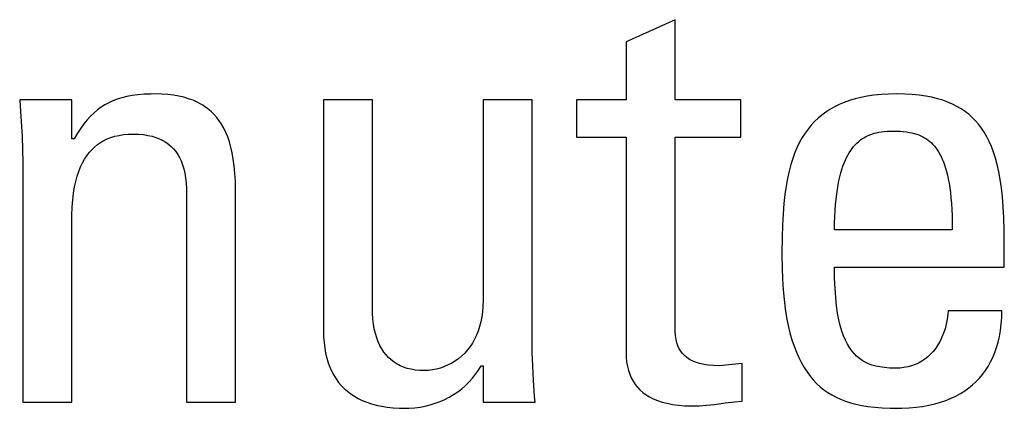
# Model space of a CAD drawing. Units: millimetres. Extents: x -89 to 767, y -135 to 626.
# Drawn here: x 260 to 264, y 238 to 240 of the extents above; entities that cross this region are included whole.
import ezdxf

# ---------------------------------------------------------------- set-up
doc = ezdxf.new("R2010")
doc.units = ezdxf.units.MM
doc.header["$LTSCALE"] = 30.734
doc.layers.get('0').update_dxf_attribs({"linetype": 'CONTINUOUS'})

msp = doc.modelspace()

# ---------------------------------------------------------------- linework, layer by layer
at = {"color": 7}
for p, q in [((262.239, 239.9464), (262.051, 239.8615)), ((262.239, 239.6391), (262.239, 239.9464)), ((262.051, 239.8615), (262.051, 239.6391)), ((260.1365, 239.6522), (260.1177, 239.6476)), ((260.1568, 239.6559), (260.1365, 239.6522)), ((260.1788, 239.6588), (260.1568, 239.6559)), ((260.2028, 239.6608), (260.1788, 239.6588)), ((260.2294, 239.6619), (260.2028, 239.6608)), ((260.2442, 239.662), (260.2294, 239.6619)), ((260.2698, 239.6615), (260.2442, 239.662)), ((260.2936, 239.6599), (260.2698, 239.6615)), ((260.3158, 239.6572), (260.2936, 239.6599)), ((260.3365, 239.6537), (260.3158, 239.6572)), ((260.3558, 239.6492), (260.3365, 239.6537)), ((262.9762, 239.6534), (262.952, 239.6488)), ((263.0019, 239.6571), (262.9762, 239.6534)), ((263.0292, 239.6598), (263.0019, 239.6571)), ((263.0581, 239.6615), (263.0292, 239.6598)), ((263.0889, 239.662), (263.0581, 239.6615)), ((263.1199, 239.6615), (263.0889, 239.662)), ((263.1488, 239.6598), (263.1199, 239.6615)), ((263.1756, 239.6572), (263.1488, 239.6598)), ((263.2007, 239.6536), (263.1756, 239.6572)), ((263.224, 239.6492), (263.2007, 239.6536)), ((259.9255, 239.6391), (259.7259, 239.6391)), ((259.7259, 239.6391), (259.7279, 239.6156)), ((259.7279, 239.6156), (259.7321, 239.5562)), ((259.9255, 239.4901), (259.9255, 239.6391)), ((260.0529, 239.6205), (260.0384, 239.6114)), ((260.0679, 239.6286), (260.0529, 239.6205)), ((260.0836, 239.6358), (260.0679, 239.6286)), ((260.1001, 239.6421), (260.0836, 239.6358)), ((260.1177, 239.6476), (260.1001, 239.6421)), ((260.3738, 239.6439), (260.3558, 239.6492)), ((260.3907, 239.6378), (260.3738, 239.6439)), ((260.4064, 239.6309), (260.3907, 239.6378)), ((260.4211, 239.6232), (260.4064, 239.6309)), ((260.4281, 239.619), (260.4211, 239.6232)), ((260.4349, 239.6146), (260.4281, 239.619)), ((260.4478, 239.6053), (260.4349, 239.6146)), ((261.0788, 239.6391), (260.8907, 239.6391)), ((260.8907, 239.6391), (260.8907, 238.7562)), ((261.0788, 238.8365), (261.0788, 239.6391)), ((261.691, 239.6391), (261.503, 239.6391)), ((261.503, 239.6391), (261.503, 238.8709)), ((261.691, 238.7218), (261.691, 239.6391)), ((262.051, 239.6391), (261.8607, 239.6391)), ((261.8607, 239.6391), (261.8607, 239.4969)), ((262.4912, 239.6391), (262.239, 239.6391)), ((262.4912, 239.4969), (262.4912, 239.6391)), ((262.8502, 239.6127), (262.8331, 239.6031)), ((262.8683, 239.6216), (262.8502, 239.6127)), ((262.8875, 239.6296), (262.8683, 239.6216)), ((262.9077, 239.6369), (262.8875, 239.6296)), ((262.9292, 239.6433), (262.9077, 239.6369)), ((262.952, 239.6488), (262.9292, 239.6433)), ((263.2458, 239.6438), (263.224, 239.6492)), ((263.2662, 239.6377), (263.2458, 239.6438)), ((263.2854, 239.6308), (263.2662, 239.6377)), ((263.3033, 239.623), (263.2854, 239.6308)), ((263.3202, 239.6145), (263.3033, 239.623)), ((263.3361, 239.6052), (263.3202, 239.6145)), ((259.998, 239.5773), (259.9851, 239.5634)), ((260.0111, 239.5899), (259.998, 239.5773)), ((260.0246, 239.6012), (260.0111, 239.5899)), ((260.0384, 239.6114), (260.0246, 239.6012)), ((260.4598, 239.5952), (260.4478, 239.6053)), ((260.471, 239.5842), (260.4598, 239.5952)), ((260.4815, 239.5724), (260.471, 239.5842)), ((262.8018, 239.5813), (262.7874, 239.5693)), ((262.817, 239.5926), (262.8018, 239.5813)), ((262.8331, 239.6031), (262.817, 239.5926)), ((263.351, 239.595), (263.3361, 239.6052)), ((263.3582, 239.5897), (263.351, 239.595)), ((263.3652, 239.5841), (263.3582, 239.5897)), ((263.3785, 239.5723), (263.3652, 239.5841)), ((259.7321, 239.5562), (259.7351, 239.5007)), ((259.9724, 239.5479), (259.9598, 239.5307)), ((259.9851, 239.5634), (259.9724, 239.5479)), ((260.4913, 239.5596), (260.4815, 239.5724)), ((260.5004, 239.5458), (260.4913, 239.5596)), ((260.5088, 239.5309), (260.5004, 239.5458)), ((262.7611, 239.5425), (262.749, 239.5277)), ((262.7739, 239.5563), (262.7611, 239.5425)), ((262.7874, 239.5693), (262.7739, 239.5563)), ((263.391, 239.5595), (263.3785, 239.5723)), ((263.4028, 239.5459), (263.391, 239.5595)), ((263.4139, 239.5312), (263.4028, 239.5459)), ((259.7351, 239.5007), (259.7368, 239.4483)), ((259.9473, 239.5116), (259.9346, 239.4901)), ((259.9598, 239.5307), (259.9473, 239.5116)), ((260.0832, 239.4977), (260.0909, 239.4999)), ((260.0909, 239.4999), (260.107, 239.5035)), ((260.107, 239.5035), (260.1241, 239.5062)), ((260.1241, 239.5062), (260.1423, 239.5079)), ((260.1423, 239.5079), (260.1617, 239.5084)), ((260.1617, 239.5084), (260.1818, 239.5079)), ((260.1818, 239.5079), (260.2004, 239.5063)), ((260.2004, 239.5063), (260.2177, 239.5036)), ((260.2177, 239.5036), (260.2336, 239.5001)), ((260.2336, 239.5001), (260.2484, 239.4957)), ((260.5166, 239.5148), (260.5088, 239.5309)), ((260.5237, 239.4975), (260.5166, 239.5148)), ((262.7376, 239.5119), (262.7269, 239.4951)), ((262.749, 239.5277), (262.7376, 239.5119)), ((262.97, 239.4984), (262.9775, 239.5022)), ((262.9775, 239.5022), (262.9854, 239.5056)), ((262.9854, 239.5056), (262.9935, 239.5087)), ((262.9935, 239.5087), (263.0021, 239.5114)), ((263.0021, 239.5114), (263.011, 239.5137)), ((263.011, 239.5137), (263.0204, 239.5157)), ((263.0204, 239.5157), (263.0303, 239.5173)), ((263.0303, 239.5173), (263.0408, 239.5186)), ((263.0408, 239.5186), (263.0519, 239.5194)), ((263.0519, 239.5194), (263.0637, 239.5199)), ((263.0637, 239.5199), (263.0706, 239.5199)), ((263.0706, 239.5199), (263.0722, 239.5199)), ((263.0722, 239.5199), (263.0878, 239.5197)), ((263.0878, 239.5197), (263.1017, 239.5191)), ((263.1017, 239.5191), (263.1144, 239.5181)), ((263.1144, 239.5181), (263.126, 239.5168)), ((263.126, 239.5168), (263.1367, 239.5151)), ((263.1367, 239.5151), (263.1467, 239.5131)), ((263.1467, 239.5131), (263.1561, 239.5108)), ((263.1561, 239.5108), (263.165, 239.5082)), ((263.165, 239.5082), (263.1734, 239.5052)), ((263.1734, 239.5052), (263.1813, 239.5019)), ((263.1813, 239.5019), (263.1889, 239.4983)), ((263.4244, 239.5154), (263.4139, 239.5312)), ((263.4342, 239.4984), (263.4244, 239.5154)), ((259.9346, 239.4901), (259.9255, 239.4901)), ((260.0128, 239.4588), (260.0239, 239.4679)), ((260.0239, 239.4679), (260.0357, 239.476)), ((260.0357, 239.476), (260.0483, 239.4833)), ((260.0483, 239.4833), (260.0616, 239.4898)), ((260.0616, 239.4898), (260.0758, 239.4953)), ((260.0758, 239.4953), (260.0832, 239.4977)), ((260.2484, 239.4957), (260.262, 239.4904)), ((260.262, 239.4904), (260.2684, 239.4875)), ((260.2684, 239.4875), (260.2746, 239.4843)), ((260.2746, 239.4843), (260.2863, 239.4774)), ((260.2863, 239.4774), (260.2971, 239.4697)), ((260.2971, 239.4697), (260.307, 239.4612)), ((260.5301, 239.4787), (260.5237, 239.4975)), ((260.5358, 239.4584), (260.5301, 239.4787)), ((261.8607, 239.4969), (262.051, 239.4969)), ((262.051, 239.4969), (262.051, 238.6737)), ((262.239, 239.4969), (262.4912, 239.4969)), ((262.239, 238.7748), (262.239, 239.4969)), ((262.7168, 239.4771), (262.7074, 239.4579)), ((262.7269, 239.4951), (262.7168, 239.4771)), ((262.9239, 239.4603), (262.9299, 239.4671)), ((262.9299, 239.4671), (262.936, 239.4734)), ((262.936, 239.4734), (262.9423, 239.4792)), ((262.9423, 239.4792), (262.9489, 239.4846)), ((262.9489, 239.4846), (262.9557, 239.4896)), ((262.9557, 239.4896), (262.9627, 239.4942)), ((262.9627, 239.4942), (262.97, 239.4984)), ((263.1889, 239.4983), (263.1961, 239.4943)), ((263.1961, 239.4943), (263.203, 239.49)), ((263.203, 239.49), (263.2096, 239.4853)), ((263.2096, 239.4853), (263.216, 239.4802)), ((263.216, 239.4802), (263.2222, 239.4747)), ((263.2222, 239.4747), (263.2281, 239.4688)), ((263.2281, 239.4688), (263.2338, 239.4624)), ((263.2338, 239.4624), (263.2393, 239.4555)), ((263.4435, 239.4802), (263.4342, 239.4984)), ((263.4521, 239.4605), (263.4435, 239.4802)), ((259.7368, 239.4483), (259.7374, 239.3983)), ((259.9748, 239.4125), (259.9834, 239.4257)), ((259.9834, 239.4257), (259.9926, 239.4377)), ((259.9926, 239.4377), (260.0024, 239.4487)), ((260.0024, 239.4487), (260.0128, 239.4588)), ((260.307, 239.4612), (260.3161, 239.4519)), ((260.3161, 239.4519), (260.3244, 239.4417)), ((260.3244, 239.4417), (260.332, 239.4306)), ((260.332, 239.4306), (260.3389, 239.4186)), ((260.5408, 239.4363), (260.5358, 239.4584)), ((260.5451, 239.4123), (260.5408, 239.4363)), ((262.6987, 239.4373), (262.6906, 239.4153)), ((262.7074, 239.4579), (262.6987, 239.4373)), ((262.897, 239.4183), (262.902, 239.4279)), ((262.902, 239.4279), (262.9072, 239.4369)), ((262.9072, 239.4369), (262.9126, 239.4452)), ((262.9126, 239.4452), (262.9181, 239.4531)), ((262.9181, 239.4531), (262.921, 239.4568)), ((262.921, 239.4568), (262.9239, 239.4603)), ((263.2393, 239.4555), (263.2446, 239.4481)), ((263.2446, 239.4481), (263.2497, 239.4401)), ((263.2497, 239.4401), (263.2546, 239.4315)), ((263.2546, 239.4315), (263.2593, 239.4224)), ((263.4601, 239.4392), (263.4521, 239.4605)), ((263.4675, 239.4163), (263.4601, 239.4392)), ((259.7374, 239.3983), (259.7374, 238.4811)), ((259.9595, 239.3827), (259.9669, 239.3982)), ((259.9669, 239.3982), (259.9748, 239.4125)), ((260.3389, 239.4186), (260.3451, 239.4054)), ((260.3451, 239.4054), (260.3505, 239.3912)), ((260.3505, 239.3912), (260.3552, 239.3756)), ((260.5486, 239.3862), (260.5451, 239.4123)), ((260.5512, 239.3576), (260.5486, 239.3862)), ((262.6831, 239.3916), (262.6764, 239.3662)), ((262.6906, 239.4153), (262.6831, 239.3916)), ((262.8831, 239.3853), (262.8875, 239.397)), ((262.8875, 239.397), (262.8921, 239.408)), ((262.8921, 239.408), (262.897, 239.4183)), ((263.2593, 239.4224), (263.2639, 239.4125)), ((263.2639, 239.4125), (263.2682, 239.4019)), ((263.2682, 239.4019), (263.2723, 239.3906)), ((263.2723, 239.3906), (263.2763, 239.3784)), ((263.4743, 239.3914), (263.4675, 239.4163)), ((263.4804, 239.3644), (263.4743, 239.3914)), ((259.9467, 239.3474), (259.9528, 239.3657)), ((259.9528, 239.3657), (259.9595, 239.3827)), ((260.3552, 239.3756), (260.3591, 239.3588)), ((260.3591, 239.3588), (260.3621, 239.3404)), ((260.5529, 239.3263), (260.5512, 239.3576)), ((262.6764, 239.3662), (262.6703, 239.3388)), ((262.8712, 239.3452), (262.8749, 239.3594)), ((262.8749, 239.3594), (262.8789, 239.3728)), ((262.8789, 239.3728), (262.8831, 239.3853)), ((263.2763, 239.3784), (263.28, 239.3653)), ((263.28, 239.3653), (263.2835, 239.3513)), ((263.2835, 239.3513), (263.2867, 239.3362)), ((263.4858, 239.3351), (263.4804, 239.3644)), ((259.9366, 239.3058), (259.9413, 239.3274)), ((259.9413, 239.3274), (259.9467, 239.3474)), ((260.3621, 239.3404), (260.3643, 239.3204)), ((260.3643, 239.3204), (260.3655, 239.2987)), ((260.5537, 239.2918), (260.5529, 239.3263)), ((262.6703, 239.3388), (262.6649, 239.3092)), ((262.8615, 239.2966), (262.8645, 239.3138)), ((262.8645, 239.3138), (262.8677, 239.33)), ((262.8677, 239.33), (262.8712, 239.3452)), ((263.2867, 239.3362), (263.2897, 239.3201)), ((263.2897, 239.3201), (263.2924, 239.3028)), ((263.4905, 239.3031), (263.4858, 239.3351)), ((259.9296, 239.2568), (259.9327, 239.2823)), ((259.9327, 239.2823), (259.9366, 239.3058)), ((260.3655, 239.2987), (260.3657, 239.2837)), ((260.3657, 239.2837), (260.3657, 238.4811)), ((260.5537, 238.4811), (260.5537, 239.2918)), ((262.6602, 239.2771), (262.6563, 239.2421)), ((262.6649, 239.3092), (262.6602, 239.2771)), ((262.8566, 239.2588), (262.8589, 239.2783)), ((262.8589, 239.2783), (262.8615, 239.2966)), ((263.2924, 239.3028), (263.2949, 239.2842)), ((263.2949, 239.2842), (263.297, 239.2643)), ((263.4945, 239.2682), (263.4905, 239.3031)), ((259.9273, 239.229), (259.9296, 239.2568)), ((262.6563, 239.2421), (262.6531, 239.2036)), ((262.8529, 239.216), (262.8546, 239.238)), ((262.8546, 239.238), (262.8566, 239.2588)), ((263.297, 239.2643), (263.2988, 239.243)), ((263.2988, 239.243), (263.3002, 239.2202)), ((263.4976, 239.2299), (263.4945, 239.2682)), ((259.9255, 239.1667), (259.9259, 239.1985)), ((259.9259, 239.1985), (259.9273, 239.229)), ((262.6531, 239.2036), (262.6508, 239.1609)), ((262.8517, 239.1926), (262.8529, 239.216)), ((263.3002, 239.2202), (263.3013, 239.1957)), ((263.4999, 239.1877), (263.4976, 239.2299)), ((259.9255, 238.4811), (259.9255, 239.1667)), ((262.6508, 239.1609), (262.6493, 239.1127)), ((262.8504, 239.1415), (262.8508, 239.1678)), ((262.8508, 239.1678), (262.8517, 239.1926)), ((263.3013, 239.1957), (263.302, 239.1696)), ((263.302, 239.1696), (263.3022, 239.1415)), ((263.5013, 239.1409), (263.4999, 239.1877)), ((263.3022, 239.1415), (262.8504, 239.1415)), ((263.5017, 239.0979), (263.5013, 239.1409)), ((262.6493, 239.1127), (262.6486, 239.0567)), ((263.5017, 238.9993), (263.5017, 239.0979)), ((262.6486, 239.0567), (262.6486, 239.0429)), ((262.6486, 239.0429), (262.6492, 238.9962)), ((262.6492, 238.9962), (262.6508, 238.9527)), ((262.8504, 238.9993), (263.5017, 238.9993)), ((262.8509, 238.9563), (262.8504, 238.9993)), ((262.6508, 238.9527), (262.6535, 238.9121)), ((262.8525, 238.9175), (262.8509, 238.9563)), ((262.6535, 238.9121), (262.6571, 238.8743)), ((262.855, 238.8826), (262.8525, 238.9175)), ((261.503, 238.8709), (261.5024, 238.8489)), ((262.6571, 238.8743), (262.6616, 238.839)), ((262.8584, 238.8512), (262.855, 238.8826)), ((261.079, 238.8223), (261.0788, 238.8365)), ((261.0803, 238.801), (261.079, 238.8223)), ((261.5007, 238.8279), (261.498, 238.8079)), ((261.5024, 238.8489), (261.5007, 238.8279)), ((262.6616, 238.839), (262.6669, 238.8062)), ((262.8625, 238.823), (262.8584, 238.8512)), ((262.8673, 238.7975), (262.8625, 238.823)), ((263.2861, 238.8319), (263.2851, 238.8187)), ((263.4925, 238.8319), (263.2861, 238.8319)), ((263.4917, 238.8055), (263.4925, 238.8319)), ((261.0825, 238.7809), (261.0803, 238.801)), ((261.4943, 238.789), (261.4896, 238.7709)), ((261.498, 238.8079), (261.4943, 238.789)), ((262.6669, 238.8062), (262.673, 238.7757)), ((262.8728, 238.7747), (262.8673, 238.7975)), ((263.2826, 238.7995), (263.2791, 238.7809)), ((263.2851, 238.8187), (263.2826, 238.7995)), ((263.4898, 238.7803), (263.4917, 238.8055)), ((260.8907, 238.7562), (260.8912, 238.7324)), ((261.0858, 238.7621), (261.0825, 238.7809)), ((261.0899, 238.7445), (261.0858, 238.7621)), ((261.0949, 238.7281), (261.0899, 238.7445)), ((261.484, 238.7538), (261.4775, 238.7377)), ((261.4896, 238.7709), (261.484, 238.7538)), ((262.2396, 238.7539), (262.239, 238.7748)), ((262.241, 238.7368), (262.2396, 238.7539)), ((262.673, 238.7757), (262.6798, 238.7473)), ((262.6798, 238.7473), (262.6873, 238.7209)), ((262.8788, 238.7541), (262.8728, 238.7747)), ((262.8854, 238.7356), (262.8788, 238.7541)), ((263.269, 238.7461), (263.2626, 238.7301)), ((263.2745, 238.7631), (263.269, 238.7461)), ((263.2791, 238.7809), (263.2745, 238.7631)), ((263.4828, 238.7336), (263.4868, 238.7564)), ((263.4868, 238.7564), (263.4898, 238.7803)), ((260.8912, 238.7324), (260.8929, 238.7099)), ((260.8929, 238.7099), (260.8955, 238.6887)), ((261.1007, 238.7129), (261.0949, 238.7281)), ((261.1073, 238.6988), (261.1007, 238.7129)), ((261.462, 238.708), (261.4529, 238.6944)), ((261.4701, 238.7224), (261.462, 238.708)), ((261.4775, 238.7377), (261.4701, 238.7224)), ((261.6915, 238.6726), (261.691, 238.7218)), ((262.2432, 238.722), (262.241, 238.7368)), ((262.2463, 238.7088), (262.2432, 238.722)), ((262.2503, 238.6971), (262.2463, 238.7088)), ((262.6873, 238.7209), (262.6954, 238.6963)), ((262.8924, 238.7189), (262.8854, 238.7356)), ((262.9, 238.704), (262.8924, 238.7189)), ((263.2554, 238.7151), (263.2474, 238.7011)), ((263.2626, 238.7301), (263.2554, 238.7151)), ((263.472, 238.6914), (263.4779, 238.7119)), ((263.4779, 238.7119), (263.4828, 238.7336)), ((260.8955, 238.6887), (260.8991, 238.6687)), ((260.8991, 238.6687), (260.9037, 238.6498)), ((261.1145, 238.6857), (261.1073, 238.6988)), ((261.1225, 238.6737), (261.1145, 238.6857)), ((261.1312, 238.6626), (261.1225, 238.6737)), ((261.4326, 238.6699), (261.4213, 238.6589)), ((261.4432, 238.6817), (261.4326, 238.6699)), ((261.4529, 238.6944), (261.4432, 238.6817)), ((261.6933, 238.6207), (261.6915, 238.6726)), ((262.051, 238.6737), (262.0516, 238.6541)), ((262.2551, 238.6864), (262.2503, 238.6971)), ((262.2608, 238.6767), (262.2551, 238.6864)), ((262.2674, 238.6679), (262.2608, 238.6767)), ((262.6954, 238.6963), (262.7042, 238.6735)), ((262.7042, 238.6735), (262.7136, 238.6523)), ((262.9081, 238.6905), (262.9, 238.704)), ((262.9167, 238.6784), (262.9081, 238.6905)), ((262.9259, 238.6676), (262.9167, 238.6784)), ((263.2292, 238.6762), (263.2192, 238.6652)), ((263.2387, 238.6881), (263.2292, 238.6762)), ((263.2474, 238.7011), (263.2387, 238.6881)), ((263.4575, 238.6532), (263.4652, 238.6718)), ((263.4652, 238.6718), (263.472, 238.6914)), ((260.9037, 238.6498), (260.9091, 238.632)), ((260.9091, 238.632), (260.9154, 238.6153)), ((261.1406, 238.6525), (261.1312, 238.6626)), ((261.1506, 238.6434), (261.1406, 238.6525)), ((261.1614, 238.6351), (261.1506, 238.6434)), ((261.1729, 238.6278), (261.1614, 238.6351)), ((261.3832, 238.6313), (261.3692, 238.6241)), ((261.3965, 238.6396), (261.3832, 238.6313)), ((261.4093, 238.6488), (261.3965, 238.6396)), ((261.4213, 238.6589), (261.4093, 238.6488)), ((262.0516, 238.6541), (262.0534, 238.6358)), ((262.0534, 238.6358), (262.0563, 238.6189)), ((262.2751, 238.6598), (262.2674, 238.6679)), ((262.2839, 238.6524), (262.2751, 238.6598)), ((262.2939, 238.6457), (262.2839, 238.6524)), ((262.2994, 238.6426), (262.2939, 238.6457)), ((262.3052, 238.6397), (262.2994, 238.6426)), ((262.3181, 238.6344), (262.3052, 238.6397)), ((262.3325, 238.6298), (262.3181, 238.6344)), ((262.7136, 238.6523), (262.7236, 238.6326)), ((262.7236, 238.6326), (262.7341, 238.6143)), ((262.9355, 238.6579), (262.9259, 238.6676)), ((262.9458, 238.6492), (262.9355, 238.6579)), ((262.9567, 238.6416), (262.9458, 238.6492)), ((262.9683, 238.6349), (262.9567, 238.6416)), ((262.9807, 238.629), (262.9683, 238.6349)), ((263.1728, 238.6316), (263.1597, 238.6257)), ((263.1853, 238.6385), (263.1728, 238.6316)), ((263.1972, 238.6464), (263.1853, 238.6385)), ((263.2085, 238.6553), (263.1972, 238.6464)), ((263.2192, 238.6652), (263.2085, 238.6553)), ((263.4396, 238.6189), (263.449, 238.6356)), ((263.449, 238.6356), (263.4575, 238.6532)), ((260.9154, 238.6153), (260.9225, 238.5995)), ((260.9225, 238.5995), (260.9304, 238.5847)), ((261.1789, 238.6244), (261.1729, 238.6278)), ((261.1851, 238.6213), (261.1789, 238.6244)), ((261.1981, 238.6158), (261.1851, 238.6213)), ((261.2119, 238.6112), (261.1981, 238.6158)), ((261.2266, 238.6075), (261.2119, 238.6112)), ((261.2421, 238.6048), (261.2266, 238.6075)), ((261.2585, 238.6032), (261.2421, 238.6048)), ((261.276, 238.6026), (261.2585, 238.6032)), ((261.2781, 238.6026), (261.276, 238.6026)), ((261.2936, 238.6034), (261.2781, 238.6026)), ((261.3091, 238.6053), (261.2936, 238.6034)), ((261.3246, 238.6083), (261.3091, 238.6053)), ((261.3398, 238.6125), (261.3246, 238.6083)), ((261.3547, 238.6178), (261.3398, 238.6125)), ((261.3692, 238.6241), (261.3547, 238.6178)), ((261.4743, 238.5885), (261.4856, 238.6044)), ((261.4856, 238.6044), (261.4961, 238.621)), ((261.4961, 238.621), (261.503, 238.621)), ((261.503, 238.621), (261.503, 238.4811)), ((261.6962, 238.5652), (261.6933, 238.6207)), ((262.0563, 238.6189), (262.0602, 238.6031)), ((262.0602, 238.6031), (262.0651, 238.5884)), ((262.3489, 238.6262), (262.3325, 238.6298)), ((262.3672, 238.6234), (262.3489, 238.6262)), ((262.3878, 238.6216), (262.3672, 238.6234)), ((262.411, 238.621), (262.3878, 238.6216)), ((262.4222, 238.6216), (262.411, 238.621)), ((262.4451, 238.6242), (262.4222, 238.6216)), ((262.4958, 238.6302), (262.4451, 238.6242)), ((262.4958, 238.4857), (262.4958, 238.6302)), ((262.7341, 238.6143), (262.7452, 238.5973)), ((262.7452, 238.5973), (262.7569, 238.5815)), ((262.9941, 238.624), (262.9807, 238.629)), ((263.0086, 238.6198), (262.9941, 238.624)), ((263.0244, 238.6165), (263.0086, 238.6198)), ((263.0417, 238.614), (263.0244, 238.6165)), ((263.0609, 238.6124), (263.0417, 238.614)), ((263.0825, 238.6118), (263.0609, 238.6124)), ((263.0844, 238.6118), (263.0825, 238.6118)), ((263.1008, 238.6124), (263.0844, 238.6118)), ((263.1166, 238.6141), (263.1008, 238.6124)), ((263.1316, 238.6169), (263.1166, 238.6141)), ((263.146, 238.6208), (263.1316, 238.6169)), ((263.1597, 238.6257), (263.146, 238.6208)), ((263.4183, 238.588), (263.4294, 238.603)), ((263.4294, 238.603), (263.4346, 238.6108)), ((263.4346, 238.6108), (263.4396, 238.6189)), ((260.9304, 238.5847), (260.9392, 238.5707)), ((260.9392, 238.5707), (260.9487, 238.5576)), ((260.9487, 238.5576), (260.9591, 238.5454)), ((261.4355, 238.5457), (261.4493, 238.5591)), ((261.4493, 238.5591), (261.4622, 238.5734)), ((261.4622, 238.5734), (261.4743, 238.5885)), ((261.7005, 238.5051), (261.6962, 238.5652)), ((262.0651, 238.5884), (262.0711, 238.5746)), ((262.0711, 238.5746), (262.078, 238.5619)), ((262.078, 238.5619), (262.0858, 238.5499)), ((262.7569, 238.5815), (262.7692, 238.567)), ((262.7692, 238.567), (262.7821, 238.5535)), ((263.3799, 238.5478), (263.3935, 238.5604)), ((263.3935, 238.5604), (263.4063, 238.5738)), ((263.4063, 238.5738), (263.4183, 238.588)), ((260.9591, 238.5454), (260.9703, 238.5339)), ((260.9703, 238.5339), (260.9824, 238.5232)), ((260.9824, 238.5232), (260.9953, 238.5133)), ((261.3899, 238.5107), (261.4058, 238.5215)), ((261.4058, 238.5215), (261.421, 238.5332)), ((261.421, 238.5332), (261.4355, 238.5457)), ((262.0858, 238.5499), (262.0947, 238.5388)), ((262.0947, 238.5388), (262.1046, 238.5285)), ((262.1046, 238.5285), (262.1156, 238.5189)), ((262.1156, 238.5189), (262.1277, 238.5101)), ((262.7821, 238.5535), (262.7956, 238.541)), ((262.7956, 238.541), (262.8097, 238.5295)), ((262.8097, 238.5295), (262.8246, 238.519)), ((262.8246, 238.519), (262.8402, 238.5093)), ((263.3334, 238.5147), (263.3498, 238.5249)), ((263.3498, 238.5249), (263.3653, 238.536)), ((263.3653, 238.536), (263.3799, 238.5478)), ((259.7374, 238.4811), (259.9255, 238.4811)), ((260.3657, 238.4811), (260.5537, 238.4811)), ((260.9953, 238.5133), (261.0092, 238.5041)), ((261.0092, 238.5041), (261.024, 238.4957)), ((261.024, 238.4957), (261.0397, 238.4881)), ((261.0397, 238.4881), (261.0565, 238.4813)), ((261.0565, 238.4813), (261.0745, 238.4753)), ((261.3196, 238.4772), (261.3381, 238.4841)), ((261.3381, 238.4841), (261.356, 238.492)), ((261.356, 238.492), (261.3732, 238.5009)), ((261.3732, 238.5009), (261.3899, 238.5107)), ((261.503, 238.4811), (261.7025, 238.4811)), ((261.7025, 238.4811), (261.7005, 238.5051)), ((262.1277, 238.5101), (262.1411, 238.502)), ((262.1411, 238.502), (262.1557, 238.4946)), ((262.1557, 238.4946), (262.1717, 238.4881)), ((262.1717, 238.4881), (262.1892, 238.4823)), ((262.1892, 238.4823), (262.2084, 238.4773)), ((262.431, 238.4785), (262.4673, 238.4831)), ((262.4673, 238.4831), (262.4958, 238.4857)), ((262.8402, 238.5093), (262.8566, 238.5005)), ((262.8566, 238.5005), (262.874, 238.4926)), ((262.874, 238.4926), (262.8924, 238.4854)), ((262.8924, 238.4854), (262.9119, 238.4791)), ((263.2357, 238.4753), (263.2574, 238.4815)), ((263.2574, 238.4815), (263.278, 238.4886)), ((263.278, 238.4886), (263.2975, 238.4965)), ((263.2975, 238.4965), (263.3159, 238.5052)), ((263.3159, 238.5052), (263.3334, 238.5147)), ((261.0745, 238.4753), (261.0935, 238.4701)), ((261.0935, 238.4701), (261.1138, 238.4658)), ((261.1138, 238.4658), (261.1354, 238.4624)), ((261.1354, 238.4624), (261.1583, 238.46)), ((261.1583, 238.46), (261.1826, 238.4586)), ((261.1826, 238.4586), (261.2026, 238.4582)), ((261.2026, 238.4582), (261.22, 238.4586)), ((261.22, 238.4586), (261.2407, 238.4601)), ((261.2407, 238.4601), (261.2611, 238.4628)), ((261.2611, 238.4628), (261.2811, 238.4665)), ((261.2811, 238.4665), (261.3006, 238.4713)), ((261.3006, 238.4713), (261.3196, 238.4772)), ((262.2084, 238.4773), (262.2293, 238.4733)), ((262.2293, 238.4733), (262.2521, 238.4702)), ((262.2521, 238.4702), (262.277, 238.4682)), ((262.277, 238.4682), (262.304, 238.4674)), ((262.304, 238.4674), (262.3101, 238.4673)), ((262.3101, 238.4673), (262.3333, 238.4679)), ((262.3333, 238.4679), (262.3594, 238.4698)), ((262.3594, 238.4698), (262.3906, 238.4732)), ((262.3906, 238.4732), (262.431, 238.4785)), ((262.9119, 238.4791), (262.9327, 238.4735)), ((262.9327, 238.4735), (262.9549, 238.4688)), ((262.9549, 238.4688), (262.9788, 238.4649)), ((262.9788, 238.4649), (263.0047, 238.4619)), ((263.0047, 238.4619), (263.0328, 238.4597)), ((263.0328, 238.4597), (263.0639, 238.4585)), ((263.0639, 238.4585), (263.0889, 238.4582)), ((263.0889, 238.4582), (263.1084, 238.4585)), ((263.1084, 238.4585), (263.1364, 238.4598)), ((263.1364, 238.4598), (263.1632, 238.4622)), ((263.1632, 238.4622), (263.1886, 238.4656)), ((263.1886, 238.4656), (263.2127, 238.47)), ((263.2127, 238.47), (263.2357, 238.4753))]:
    msp.add_line(p, q, dxfattribs=at)

doc.saveas('drawing.dxf')
